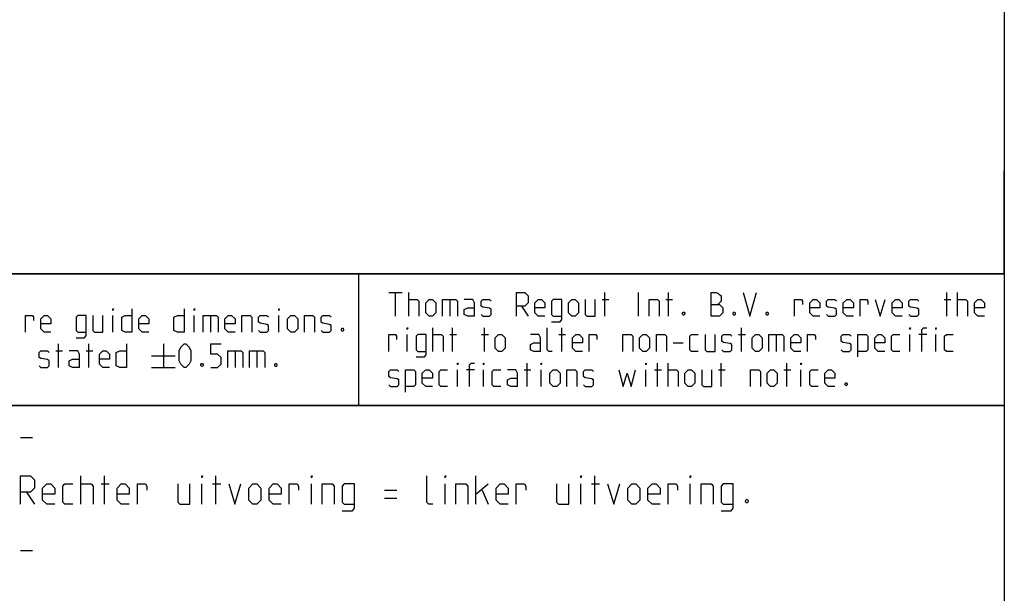
# Model space of a CAD drawing. Extents: x 0 to 841, y 0 to 594.
# Drawn here: x 726 to 831, y 61 to 122 of the extents above; entities that cross this region are included whole.
import ezdxf

# ---------------------------------------------------------------- set-up
doc = ezdxf.new("R2010")
doc.units = 0
doc.header["$LTSCALE"] = 46.255
doc.layers.get('0').update_dxf_attribs({"linetype": 'CONTINUOUS'})

msp = doc.modelspace()

# ---------------------------------------------------------------- linework, layer by layer
at = {"color": 4, "linetype": 'CONTINUOUS'}
for p, q in [((831, 584), (831, 10)), ((831, 95), (635, 95)), ((762.3684, 81.0319), (762.3867, 94.8963)), ((831, 81), (635, 81))]:
    msp.add_line(p, q, dxfattribs=at)
at = {"color": 2, "linetype": 'CONTINUOUS'}
for p, q in [((831, 95), (831, 106)), ((635, 95), (831, 95)), ((831, 95), (812, 95)), ((831, 95), (831, 10)), ((635, 81), (831, 81))]:
    msp.add_line(p, q, dxfattribs=at)
at = {"color": 5, "linetype": 'CONTINUOUS'}
for p, q in [((765.5518, 92.9988), (766.9803, 92.9988)), ((766.2661, 90.4988), (766.2661, 92.9988)), ((767.6947, 90.4988), (767.6947, 92.9988)), ((772.0399, 92.2845), (772.0399, 90.4988)), ((788.2304, 92.2845), (788.9446, 92.2845)), ((788.528, 90.4988), (788.528, 92.9988)), ((792.0994, 90.4988), (792.0994, 92.9988)), ((795.0161, 92.2845), (795.7303, 92.2845)), ((795.3137, 90.4988), (795.3137, 92.9988)), ((824.5994, 92.2845), (825.3137, 92.2845)), ((824.897, 90.4988), (824.897, 92.9988)), ((826.028, 90.4988), (826.028, 92.9988)), ((779.6589, 91.5702), (780.3732, 90.4988)), ((736.2321, 88.7889), (736.2321, 90.5746)), ((744.863, 88.7889), (744.863, 90.5746)), ((746.5892, 90.5746), (746.5892, 88.7889)), ((753.8511, 88.7889), (753.8511, 90.5746)), ((770.2542, 86.7488), (770.2542, 89.2488)), ((772.3375, 86.7488), (772.3375, 89.2488)), ((775.7304, 86.7488), (775.7304, 89.2488)), ((783.9446, 86.7488), (783.9446, 89.2488)), ((803.0518, 86.7488), (803.0518, 89.2488)), ((767.5161, 86.7488), (767.5161, 88.5345)), ((772.0399, 88.5345), (772.7542, 88.5345)), ((775.4327, 88.5345), (776.147, 88.5345)), ((783.647, 88.5345), (784.3613, 88.5345)), ((802.7542, 88.5345), (803.4685, 88.5345)), ((806.7423, 88.5345), (806.7423, 86.7488)), ((820.9685, 86.7488), (820.9685, 88.5345)), ((822.7542, 88.5345), (821.9208, 88.5345)), ((823.7065, 86.7488), (823.7065, 88.5345)), ((730.4582, 85.0389), (730.4582, 87.5389)), ((733.6726, 85.0389), (733.6726, 87.5389)), ((741.5892, 87.5389), (741.5892, 85.0389)), ((795.7899, 87.6416), (796.8613, 87.6416)), ((730.1606, 86.8246), (730.8749, 86.8246)), ((733.3749, 86.8246), (734.0892, 86.8246)), ((740.3392, 86.2889), (742.8392, 86.2889)), ((749.2083, 86.8246), (749.2083, 85.0389)), ((751.5297, 86.8246), (751.5297, 85.0389)), ((740.3392, 85.0389), (742.8392, 85.0389)), ((780.2542, 82.9988), (780.2542, 85.4988)), ((794.1232, 82.9988), (794.1232, 85.4988)), ((795.2541, 82.9988), (795.2541, 85.4988)), ((800.9089, 82.9988), (800.9089, 85.4988)), ((807.8732, 82.9988), (807.8732, 85.4988)), ((772.8732, 82.9988), (772.8732, 84.7845)), ((774.6589, 84.7845), (773.8256, 84.7845)), ((775.6113, 82.9988), (775.6113, 84.7845)), ((779.9566, 84.7845), (780.6708, 84.7845)), ((781.7422, 82.9988), (781.7422, 84.7845)), ((792.8732, 82.9988), (792.8732, 84.7845)), ((793.8256, 84.7845), (794.5399, 84.7845)), ((800.6113, 84.7845), (801.3256, 84.7845)), ((807.5756, 84.7845), (808.2899, 84.7845)), ((809.3613, 82.9988), (809.3613, 84.7845))]:
    msp.add_line(p, q, dxfattribs=at)
at = {"color": 7, "linetype": 'CONTINUOUS'}
for p, q in [((726.4, 77.5714), (727.6857, 77.5714)), ((732.8286, 70.5), (732.8286, 73.5)), ((735.3286, 70.5), (735.3286, 73.5)), ((747.1857, 70.5), (747.1857, 73.5)), ((774.8286, 70.5), (774.8286, 73.5)), ((787.4714, 70.5), (787.4714, 73.5)), ((734.9714, 72.6429), (735.8285, 72.6429)), ((745.6857, 70.5), (745.6857, 72.6429)), ((746.8286, 72.6429), (747.6857, 72.6429)), ((757.3286, 70.5), (757.3286, 72.6429)), ((771.5429, 70.5), (771.5429, 72.6429)), ((774.8286, 71.5714), (776.1143, 72.6429)), ((785.9714, 70.5), (785.9714, 72.6429)), ((787.1143, 72.6429), (787.9714, 72.6429)), ((797.6143, 70.5), (797.6143, 72.6429)), ((727.0429, 71.7857), (727.9, 70.5)), ((765.1143, 72), (766.4, 72)), ((775.4715, 72), (776.1143, 70.5)), ((765.1143, 71.1429), (766.4, 71.1429)), ((726.4, 65.5714), (727.6857, 65.5714))]:
    msp.add_line(p, q, dxfattribs=at)
at = {"color": 5, "linetype": 'CONTINUOUS'}
for points in [[(767.6947, 92.2845), (768.5875, 92.2845), (768.7661, 92.1059), (768.7661, 90.4988)], [(769.4804, 90.8559), (769.4804, 91.9273), (769.8375, 92.2845), (770.1947, 92.2845), (770.5518, 91.9273), (770.5518, 90.8559), (770.1947, 90.4988), (769.8375, 90.4988), (769.4804, 90.8559)], [(771.2661, 90.4988), (771.2661, 92.2845), (772.6947, 92.2845), (772.8732, 92.1059), (772.8732, 90.4988)], [(774.6589, 90.4988), (774.6589, 91.9273), (774.4804, 92.2845), (773.5875, 92.2845)], [(775.3732, 90.6773), (775.5518, 90.4988), (776.2661, 90.4988), (776.4446, 90.6773), (776.4446, 91.2131), (776.2661, 91.3321), (775.5518, 91.4511), (775.3732, 91.5702), (775.3732, 92.1059), (775.5518, 92.2845), (776.2661, 92.2845), (776.4446, 92.1059)], [(779.1232, 90.4988), (779.1232, 92.9988), (780.0161, 92.9988), (780.3732, 92.6416), (780.3732, 91.9273), (780.0161, 91.5702), (779.1232, 91.5702)], [(782.159, 90.4988), (781.4446, 90.4988), (781.0875, 90.8559), (781.0875, 91.9273), (781.4446, 92.2845), (781.8018, 92.2845), (782.159, 91.9273), (782.159, 91.3916), (781.0875, 91.3916)], [(782.8732, 89.9035), (783.7661, 89.9035), (783.9446, 90.1416), (783.9446, 92.2845), (783.0518, 92.2845), (782.8732, 92.1059), (782.8732, 90.6773), (783.0518, 90.4988), (783.9446, 90.4988)], [(784.659, 90.8559), (784.659, 91.9273), (785.0161, 92.2845), (785.3732, 92.2845), (785.7304, 91.9273), (785.7304, 90.8559), (785.3732, 90.4988), (785.0161, 90.4988), (784.659, 90.8559)], [(786.4446, 92.2845), (786.4446, 90.6773), (786.6232, 90.4988), (787.5161, 90.4988), (787.5161, 92.2845)], [(793.2303, 90.4988), (793.2303, 92.2845), (794.1232, 92.2845), (794.3018, 92.1059), (794.3018, 90.4988)], [(799.8375, 90.4988), (799.8375, 92.9988), (800.3732, 92.9988), (800.5518, 92.9392), (800.9089, 92.6416), (800.9089, 92.1059), (800.5518, 91.7488)], [(803.2304, 92.9988), (803.9447, 90.4988), (804.6589, 92.9988)], [(808.7066, 90.4988), (808.7066, 92.2845), (809.4208, 92.2845), (809.5399, 92.1059), (809.5399, 91.7488)], [(811.3851, 90.4988), (810.6708, 90.4988), (810.3137, 90.8559), (810.3137, 91.9273), (810.6708, 92.2845), (811.028, 92.2845), (811.3851, 91.9273), (811.3851, 91.3916), (810.3137, 91.3916)], [(812.0994, 90.6773), (812.278, 90.4988), (812.9922, 90.4988), (813.1708, 90.6773), (813.1708, 91.2131), (812.9922, 91.3321), (812.278, 91.4511), (812.0994, 91.5702), (812.0994, 92.1059), (812.278, 92.2845), (812.9922, 92.2845), (813.1708, 92.1059)], [(814.9566, 90.4988), (814.2422, 90.4988), (813.8851, 90.8559), (813.8851, 91.9273), (814.2422, 92.2845), (814.5994, 92.2845), (814.9566, 91.9273), (814.9566, 91.3916), (813.8851, 91.3916)], [(815.6708, 90.4988), (815.6708, 92.2845), (816.3851, 92.2845), (816.5042, 92.1059), (816.5042, 91.7488)], [(817.278, 92.2845), (817.8137, 90.4988), (818.3494, 92.2845)], [(820.1351, 90.4988), (819.4208, 90.4988), (819.0637, 90.8559), (819.0637, 91.9273), (819.4208, 92.2845), (819.778, 92.2845), (820.1351, 91.9273), (820.1351, 91.3916), (819.0637, 91.3916)], [(820.8494, 90.6773), (821.028, 90.4988), (821.7423, 90.4988), (821.9208, 90.6773), (821.9208, 91.2131), (821.7423, 91.3321), (821.028, 91.4511), (820.8494, 91.5702), (820.8494, 92.1059), (821.028, 92.2845), (821.7423, 92.2845), (821.9208, 92.1059)], [(826.028, 92.2845), (826.9208, 92.2845), (827.0994, 92.1059), (827.0994, 90.4988)], [(828.8851, 90.4988), (828.1708, 90.4988), (827.8137, 90.8559), (827.8137, 91.9273), (828.1708, 92.2845), (828.528, 92.2845), (828.8851, 91.9273), (828.8851, 91.3916), (827.8137, 91.3916)], [(736.2321, 91.1103), (736.2321, 91.2889), (736.2916, 91.2889), (736.2321, 91.1103)], [(738.2559, 91.2889), (738.2559, 88.7889), (737.5416, 88.7889), (737.1844, 88.9675), (737.1844, 90.3961), (737.5416, 90.5746), (738.2559, 90.5746)], [(743.7916, 91.2889), (743.7916, 88.7889), (743.0773, 88.7889), (742.7202, 88.9675), (742.7202, 90.3961), (743.0773, 90.5746), (743.7916, 90.5746)], [(744.863, 91.1103), (744.863, 91.2889), (744.9225, 91.2889), (744.863, 91.1103)], [(753.8511, 91.1103), (753.8511, 91.2889), (753.9107, 91.2889), (753.8511, 91.1103)], [(774.6589, 90.4988), (773.9446, 90.4988), (773.5875, 90.6773), (773.5875, 91.2131), (773.9446, 91.3916), (774.6589, 91.3916)], [(799.8375, 91.7488), (800.7303, 91.7488), (801.0875, 91.3916), (801.0875, 90.8559), (800.7303, 90.4988), (799.8375, 90.4988)], [(726.9464, 88.7889), (726.9464, 90.5746), (727.6606, 90.5746), (727.7797, 90.3961), (727.7797, 90.0389)], [(729.6249, 88.7889), (728.9106, 88.7889), (728.5535, 89.1461), (728.5535, 90.2175), (728.9106, 90.5746), (729.2678, 90.5746), (729.6249, 90.2175), (729.6249, 89.6818), (728.5535, 89.6818)], [(732.3035, 88.1937), (733.1964, 88.1937), (733.3749, 88.4318), (733.3749, 90.5746), (732.482, 90.5746), (732.3035, 90.3961), (732.3035, 88.9675), (732.482, 88.7889), (733.3749, 88.7889)], [(734.0892, 90.5746), (734.0892, 88.9675), (734.2678, 88.7889), (735.1606, 88.7889), (735.1606, 90.5746)], [(740.0416, 88.7889), (739.3273, 88.7889), (738.9702, 89.1461), (738.9702, 90.2175), (739.3273, 90.5746), (739.6844, 90.5746), (740.0416, 90.2175), (740.0416, 89.6818), (738.9702, 89.6818)], [(745.8154, 88.7889), (745.8154, 90.5746), (747.244, 90.5746), (747.4225, 90.3961), (747.4225, 88.7889)], [(749.2083, 88.7889), (748.494, 88.7889), (748.1368, 89.1461), (748.1368, 90.2175), (748.494, 90.5746), (748.8511, 90.5746), (749.2083, 90.2175), (749.2083, 89.6818), (748.1368, 89.6818)], [(749.9225, 88.7889), (749.9225, 90.5746), (750.8154, 90.5746), (750.994, 90.3961), (750.994, 88.7889)], [(751.7083, 88.9675), (751.8869, 88.7889), (752.6011, 88.7889), (752.7797, 88.9675), (752.7797, 89.5032), (752.6011, 89.6222), (751.8869, 89.7413), (751.7083, 89.8603), (751.7083, 90.3961), (751.8869, 90.5746), (752.6011, 90.5746), (752.7797, 90.3961)], [(754.8035, 89.1461), (754.8035, 90.2175), (755.1607, 90.5746), (755.5178, 90.5746), (755.8749, 90.2175), (755.8749, 89.1461), (755.5178, 88.7889), (755.1607, 88.7889), (754.8035, 89.1461)], [(756.5892, 88.7889), (756.5892, 90.5746), (757.4821, 90.5746), (757.6606, 90.3961), (757.6606, 88.7889)], [(758.3749, 88.9675), (758.5535, 88.7889), (759.2678, 88.7889), (759.4464, 88.9675), (759.4464, 89.5032), (759.2678, 89.6222), (758.5535, 89.7413), (758.3749, 89.8603), (758.3749, 90.3961), (758.5535, 90.5746), (759.2678, 90.5746), (759.4464, 90.3961)], [(796.9803, 90.9154), (797.0399, 90.7964), (797.0399, 90.7369), (796.9803, 90.6178), (796.8613, 90.6178), (796.8018, 90.7369), (796.8018, 90.7964), (796.8613, 90.9154), (796.9803, 90.9154)], [(802.3375, 90.9154), (802.3971, 90.7964), (802.3971, 90.7369), (802.3375, 90.6178), (802.2185, 90.6178), (802.1589, 90.7369), (802.1589, 90.7964), (802.2185, 90.9154), (802.3375, 90.9154)], [(805.8494, 90.9154), (805.9089, 90.7964), (805.9089, 90.7369), (805.8494, 90.6178), (805.7304, 90.6178), (805.6708, 90.7369), (805.6708, 90.7964), (805.7304, 90.9154), (805.8494, 90.9154)], [(760.6964, 89.2056), (760.7559, 89.0865), (760.7559, 89.027), (760.6964, 88.908), (760.5773, 88.908), (760.5178, 89.027), (760.5178, 89.0865), (760.5773, 89.2056), (760.6964, 89.2056)], [(767.5161, 89.0702), (767.5161, 89.2488), (767.5756, 89.2488), (767.5161, 89.0702)], [(782.9328, 86.7488), (782.5756, 86.7488), (782.397, 86.9273), (782.397, 89.2488)], [(820.9685, 89.0702), (820.9685, 89.2488), (821.028, 89.2488), (820.9685, 89.0702)], [(822.2185, 86.7488), (822.2185, 89.0702), (822.397, 89.2488), (822.7542, 89.2488)], [(823.7065, 89.0702), (823.7065, 89.2488), (823.7661, 89.2488), (823.7065, 89.0702)], [(765.5518, 86.7488), (765.5518, 88.5345), (766.2661, 88.5345), (766.3851, 88.3559), (766.3851, 87.9988)], [(768.4685, 86.1535), (769.3613, 86.1535), (769.5399, 86.3916), (769.5399, 88.5345), (768.6471, 88.5345), (768.4685, 88.3559), (768.4685, 86.9273), (768.6471, 86.7488), (769.5399, 86.7488)], [(770.2542, 88.5345), (771.147, 88.5345), (771.3256, 88.3559), (771.3256, 86.7488)], [(776.8613, 87.1059), (776.8613, 88.1773), (777.2184, 88.5345), (777.5756, 88.5345), (777.9328, 88.1773), (777.9328, 87.1059), (777.5756, 86.7488), (777.2184, 86.7488), (776.8613, 87.1059)], [(781.6828, 86.7488), (781.6828, 88.1773), (781.5042, 88.5345), (780.6113, 88.5345)], [(786.147, 86.7488), (785.4328, 86.7488), (785.0756, 87.1059), (785.0756, 88.1773), (785.4328, 88.5345), (785.7899, 88.5345), (786.147, 88.1773), (786.147, 87.6416), (785.0756, 87.6416)], [(786.8613, 86.7488), (786.8613, 88.5345), (787.5756, 88.5345), (787.6946, 88.3559), (787.6946, 87.9988)], [(790.4327, 86.7488), (790.4327, 88.5345), (791.3256, 88.5345), (791.5042, 88.3559), (791.5042, 86.7488)], [(792.2185, 87.1059), (792.2185, 88.1773), (792.5756, 88.5345), (792.9327, 88.5345), (793.2899, 88.1773), (793.2899, 87.1059), (792.9327, 86.7488), (792.5756, 86.7488), (792.2185, 87.1059)], [(794.0041, 86.7488), (794.0041, 88.5345), (794.897, 88.5345), (795.0756, 88.3559), (795.0756, 86.7488)], [(798.4685, 86.7488), (797.7542, 86.7488), (797.5756, 86.9273), (797.5756, 88.3559), (797.7542, 88.5345), (798.4685, 88.5345)], [(799.1827, 88.5345), (799.1827, 86.9273), (799.3613, 86.7488), (800.2542, 86.7488), (800.2542, 88.5345)], [(800.9685, 86.9273), (801.1471, 86.7488), (801.8613, 86.7488), (802.0399, 86.9273), (802.0399, 87.463), (801.8613, 87.5821), (801.1471, 87.7011), (800.9685, 87.8202), (800.9685, 88.3559), (801.1471, 88.5345), (801.8613, 88.5345), (802.0399, 88.3559)], [(804.1827, 87.1059), (804.1827, 88.1773), (804.5399, 88.5345), (804.897, 88.5345), (805.2542, 88.1773), (805.2542, 87.1059), (804.897, 86.7488), (804.5399, 86.7488), (804.1827, 87.1059)], [(805.9685, 86.7488), (805.9685, 88.5345), (807.397, 88.5345), (807.5756, 88.3559), (807.5756, 86.7488)], [(809.3613, 86.7488), (808.647, 86.7488), (808.2899, 87.1059), (808.2899, 88.1773), (808.647, 88.5345), (809.0042, 88.5345), (809.3613, 88.1773), (809.3613, 87.6416), (808.2899, 87.6416)], [(810.0756, 86.7488), (810.0756, 88.5345), (810.7899, 88.5345), (810.9089, 88.3559), (810.9089, 87.9988)], [(813.647, 86.9273), (813.8256, 86.7488), (814.5399, 86.7488), (814.7184, 86.9273), (814.7184, 87.463), (814.5399, 87.5821), (813.8256, 87.7011), (813.647, 87.8202), (813.647, 88.3559), (813.8256, 88.5345), (814.5399, 88.5345), (814.7184, 88.3559)], [(815.4328, 86.1535), (815.4328, 88.5345), (816.3256, 88.5345), (816.5042, 88.3559), (816.5042, 86.9273), (816.3256, 86.7488), (815.4328, 86.7488)], [(818.2899, 86.7488), (817.5756, 86.7488), (817.2184, 87.1059), (817.2184, 88.1773), (817.5756, 88.5345), (817.9328, 88.5345), (818.2899, 88.1773), (818.2899, 87.6416), (817.2184, 87.6416)], [(819.897, 86.7488), (819.1828, 86.7488), (819.0042, 86.9273), (819.0042, 88.3559), (819.1828, 88.5345), (819.897, 88.5345)], [(825.5518, 86.7488), (824.8375, 86.7488), (824.6589, 86.9273), (824.6589, 88.3559), (824.8375, 88.5345), (825.5518, 88.5345)], [(737.6606, 87.5389), (737.6606, 85.0389), (736.9464, 85.0389), (736.5892, 85.2175), (736.5892, 86.6461), (736.9464, 86.8246), (737.6606, 86.8246)], [(743.2559, 85.7532), (743.2559, 86.8246), (743.4345, 87.1818), (743.7916, 87.5389), (743.9702, 87.5389), (744.3273, 87.1818), (744.5059, 86.8246), (744.5059, 85.7532), (744.3273, 85.3961), (743.9702, 85.0389), (743.7916, 85.0389), (743.4345, 85.3961), (743.2559, 85.7532)], [(746.6487, 85.0389), (747.363, 85.0389), (747.7201, 85.3961), (747.7201, 86.1103), (747.363, 86.4675), (746.6487, 86.4675), (746.6487, 87.5389), (747.7201, 87.5389)], [(781.6828, 86.7488), (780.9684, 86.7488), (780.6113, 86.9273), (780.6113, 87.463), (780.9684, 87.6416), (781.6828, 87.6416)], [(728.3749, 85.2175), (728.5535, 85.0389), (729.2678, 85.0389), (729.4464, 85.2175), (729.4464, 85.7532), (729.2678, 85.8722), (728.5535, 85.9913), (728.3749, 86.1103), (728.3749, 86.6461), (728.5535, 86.8246), (729.2678, 86.8246), (729.4464, 86.6461)], [(732.6606, 85.0389), (732.6606, 86.4675), (732.482, 86.8246), (731.5892, 86.8246)], [(732.6606, 85.0389), (731.9464, 85.0389), (731.5892, 85.2175), (731.5892, 85.7532), (731.9464, 85.9318), (732.6606, 85.9318)], [(735.8749, 85.0389), (735.1606, 85.0389), (734.8035, 85.3961), (734.8035, 86.4675), (735.1606, 86.8246), (735.5178, 86.8246), (735.8749, 86.4675), (735.8749, 85.9318), (734.8035, 85.9318)], [(748.4345, 85.0389), (748.4345, 86.8246), (749.863, 86.8246), (750.0416, 86.6461), (750.0416, 85.0389)], [(750.7559, 85.0389), (750.7559, 86.8246), (752.1845, 86.8246), (752.363, 86.6461), (752.363, 85.0389)], [(745.7559, 85.4556), (745.8154, 85.3365), (745.8154, 85.277), (745.7559, 85.158), (745.6368, 85.158), (745.5773, 85.277), (745.5773, 85.3365), (745.6368, 85.4556), (745.7559, 85.4556)], [(753.613, 85.4556), (753.6725, 85.3365), (753.6725, 85.277), (753.613, 85.158), (753.494, 85.158), (753.4345, 85.277), (753.4345, 85.3365), (753.494, 85.4556), (753.613, 85.4556)], [(772.8732, 85.3202), (772.8732, 85.4988), (772.9327, 85.4988), (772.8732, 85.3202)], [(774.1232, 82.9988), (774.1232, 85.3202), (774.3018, 85.4988), (774.6589, 85.4988)], [(775.6113, 85.3202), (775.6113, 85.4988), (775.6708, 85.4988), (775.6113, 85.3202)], [(781.7422, 85.3202), (781.7422, 85.4988), (781.8018, 85.4988), (781.7422, 85.3202)], [(792.8732, 85.3202), (792.8732, 85.4988), (792.9327, 85.4988), (792.8732, 85.3202)], [(809.3613, 85.3202), (809.3613, 85.4988), (809.4208, 85.4988), (809.3613, 85.3202)], [(765.5518, 83.1773), (765.7303, 82.9988), (766.4447, 82.9988), (766.6232, 83.1773), (766.6232, 83.7131), (766.4447, 83.8321), (765.7303, 83.9511), (765.5518, 84.0702), (765.5518, 84.6059), (765.7303, 84.7845), (766.4447, 84.7845), (766.6232, 84.6059)], [(767.3375, 82.4035), (767.3375, 84.7845), (768.2303, 84.7845), (768.4089, 84.6059), (768.4089, 83.1773), (768.2303, 82.9988), (767.3375, 82.9988)], [(770.1947, 82.9988), (769.4804, 82.9988), (769.1232, 83.3559), (769.1232, 84.4273), (769.4804, 84.7845), (769.8375, 84.7845), (770.1947, 84.4273), (770.1947, 83.8916), (769.1232, 83.8916)], [(771.8018, 82.9988), (771.0875, 82.9988), (770.9089, 83.1773), (770.9089, 84.6059), (771.0875, 84.7845), (771.8018, 84.7845)], [(777.4566, 82.9988), (776.7422, 82.9988), (776.5637, 83.1773), (776.5637, 84.6059), (776.7422, 84.7845), (777.4566, 84.7845)], [(779.2422, 82.9988), (779.2422, 84.4273), (779.0637, 84.7845), (778.1708, 84.7845)], [(779.2422, 82.9988), (778.528, 82.9988), (778.1708, 83.1773), (778.1708, 83.7131), (778.528, 83.8916), (779.2422, 83.8916)], [(782.6946, 83.3559), (782.6946, 84.4273), (783.0518, 84.7845), (783.409, 84.7845), (783.7661, 84.4273), (783.7661, 83.3559), (783.409, 82.9988), (783.0518, 82.9988), (782.6946, 83.3559)], [(784.4804, 82.9988), (784.4804, 84.7845), (785.3732, 84.7845), (785.5518, 84.6059), (785.5518, 82.9988)], [(786.2661, 83.1773), (786.4446, 82.9988), (787.159, 82.9988), (787.3375, 83.1773), (787.3375, 83.7131), (787.159, 83.8321), (786.4446, 83.9511), (786.2661, 84.0702), (786.2661, 84.6059), (786.4446, 84.7845), (787.159, 84.7845), (787.3375, 84.6059)], [(790.0161, 84.7845), (790.4923, 82.9988), (790.9089, 84.4273), (791.3256, 82.9988), (791.8018, 84.7845)], [(795.2541, 84.7845), (796.147, 84.7845), (796.3256, 84.6059), (796.3256, 82.9988)], [(797.0399, 83.3559), (797.0399, 84.4273), (797.397, 84.7845), (797.7542, 84.7845), (798.1113, 84.4273), (798.1113, 83.3559), (797.7542, 82.9988), (797.397, 82.9988), (797.0399, 83.3559)], [(798.8256, 84.7845), (798.8256, 83.1773), (799.0042, 82.9988), (799.897, 82.9988), (799.897, 84.7845)], [(804.0042, 82.9988), (804.0042, 84.7845), (804.897, 84.7845), (805.0756, 84.6059), (805.0756, 82.9988)], [(805.7899, 83.3559), (805.7899, 84.4273), (806.147, 84.7845), (806.5042, 84.7845), (806.8613, 84.4273), (806.8613, 83.3559), (806.5042, 82.9988), (806.147, 82.9988), (805.7899, 83.3559)], [(811.2066, 82.9988), (810.4922, 82.9988), (810.3137, 83.1773), (810.3137, 84.6059), (810.4922, 84.7845), (811.2066, 84.7845)], [(812.9922, 82.9988), (812.278, 82.9988), (811.9208, 83.3559), (811.9208, 84.4273), (812.278, 84.7845), (812.6351, 84.7845), (812.9922, 84.4273), (812.9922, 83.8916), (811.9208, 83.8916)], [(814.2422, 83.4154), (814.3018, 83.2964), (814.3018, 83.2369), (814.2422, 83.1178), (814.1232, 83.1178), (814.0637, 83.2369), (814.0637, 83.2964), (814.1232, 83.4154), (814.2422, 83.4154)]]:
    msp.add_lwpolyline(points, dxfattribs=at)
at = {"color": 7, "linetype": 'CONTINUOUS'}
for points in [[(726.4, 70.5), (726.4, 73.5), (727.4714, 73.5), (727.9, 73.0714), (727.9, 72.2143), (727.4714, 71.7857), (726.4, 71.7857)], [(745.6857, 73.2857), (745.6857, 73.5), (745.7572, 73.5), (745.6857, 73.2857)], [(757.3286, 73.2857), (757.3286, 73.5), (757.4, 73.5), (757.3286, 73.2857)], [(770.2571, 70.5), (769.8286, 70.5), (769.6143, 70.7143), (769.6143, 73.5)], [(771.5429, 73.2857), (771.5429, 73.5), (771.6143, 73.5), (771.5429, 73.2857)], [(785.9714, 73.2857), (785.9714, 73.5), (786.0429, 73.5), (785.9714, 73.2857)], [(797.6143, 73.2857), (797.6143, 73.5), (797.6857, 73.5), (797.6143, 73.2857)], [(730.0429, 70.5), (729.1857, 70.5), (728.7571, 70.9286), (728.7571, 72.2143), (729.1857, 72.6429), (729.6143, 72.6429), (730.0429, 72.2143), (730.0429, 71.5714), (728.7571, 71.5714)], [(731.9714, 70.5), (731.1143, 70.5), (730.9, 70.7143), (730.9, 72.4286), (731.1143, 72.6429), (731.9714, 72.6429)], [(732.8286, 72.6429), (733.9, 72.6429), (734.1143, 72.4286), (734.1143, 70.5)], [(737.9714, 70.5), (737.1143, 70.5), (736.6857, 70.9286), (736.6857, 72.2143), (737.1143, 72.6429), (737.5428, 72.6429), (737.9714, 72.2143), (737.9714, 71.5714), (736.6857, 71.5714)], [(738.8286, 70.5), (738.8286, 72.6429), (739.6857, 72.6429), (739.8286, 72.4286), (739.8286, 72)], [(743.1143, 72.6429), (743.1143, 70.7143), (743.3286, 70.5), (744.4, 70.5), (744.4, 72.6429)], [(748.5429, 72.6429), (749.1857, 70.5), (749.8285, 72.6429)], [(750.6857, 70.9286), (750.6857, 72.2143), (751.1143, 72.6429), (751.5428, 72.6429), (751.9714, 72.2143), (751.9714, 70.9286), (751.5428, 70.5), (751.1143, 70.5), (750.6857, 70.9286)], [(754.1143, 70.5), (753.2571, 70.5), (752.8286, 70.9286), (752.8286, 72.2143), (753.2571, 72.6429), (753.6857, 72.6429), (754.1143, 72.2143), (754.1143, 71.5714), (752.8286, 71.5714)], [(754.9714, 70.5), (754.9714, 72.6429), (755.8286, 72.6429), (755.9714, 72.4286), (755.9714, 72)], [(758.4714, 70.5), (758.4714, 72.6429), (759.5429, 72.6429), (759.7572, 72.4286), (759.7572, 70.5)], [(760.6143, 69.7857), (761.6857, 69.7857), (761.9, 70.0714), (761.9, 72.6429), (760.8286, 72.6429), (760.6143, 72.4286), (760.6143, 70.7143), (760.8286, 70.5), (761.9, 70.5)], [(772.6857, 70.5), (772.6857, 72.6429), (773.7572, 72.6429), (773.9714, 72.4286), (773.9714, 70.5)], [(778.2572, 70.5), (777.4, 70.5), (776.9714, 70.9286), (776.9714, 72.2143), (777.4, 72.6429), (777.8285, 72.6429), (778.2572, 72.2143), (778.2572, 71.5714), (776.9714, 71.5714)], [(779.1143, 70.5), (779.1143, 72.6429), (779.9714, 72.6429), (780.1143, 72.4286), (780.1143, 72)], [(783.4, 72.6429), (783.4, 70.7143), (783.6143, 70.5), (784.6857, 70.5), (784.6857, 72.6429)], [(788.8286, 72.6429), (789.4715, 70.5), (790.1143, 72.6429)], [(790.9714, 70.9286), (790.9714, 72.2143), (791.4, 72.6429), (791.8286, 72.6429), (792.2572, 72.2143), (792.2572, 70.9286), (791.8286, 70.5), (791.4, 70.5), (790.9714, 70.9286)], [(794.4, 70.5), (793.5428, 70.5), (793.1143, 70.9286), (793.1143, 72.2143), (793.5428, 72.6429), (793.9714, 72.6429), (794.4, 72.2143), (794.4, 71.5714), (793.1143, 71.5714)], [(795.2571, 70.5), (795.2571, 72.6429), (796.1143, 72.6429), (796.2571, 72.4286), (796.2571, 72)], [(798.7572, 70.5), (798.7572, 72.6429), (799.8286, 72.6429), (800.0429, 72.4286), (800.0429, 70.5)], [(800.9, 69.7857), (801.9714, 69.7857), (802.1857, 70.0714), (802.1857, 72.6429), (801.1143, 72.6429), (800.9, 72.4286), (800.9, 70.7143), (801.1143, 70.5), (802.1857, 70.5)], [(803.6857, 71), (803.7572, 70.8571), (803.7572, 70.7857), (803.6857, 70.6429), (803.5429, 70.6429), (803.4715, 70.7857), (803.4715, 70.8571), (803.5429, 71), (803.6857, 71)]]:
    msp.add_lwpolyline(points, dxfattribs=at)

doc.saveas('drawing.dxf')
